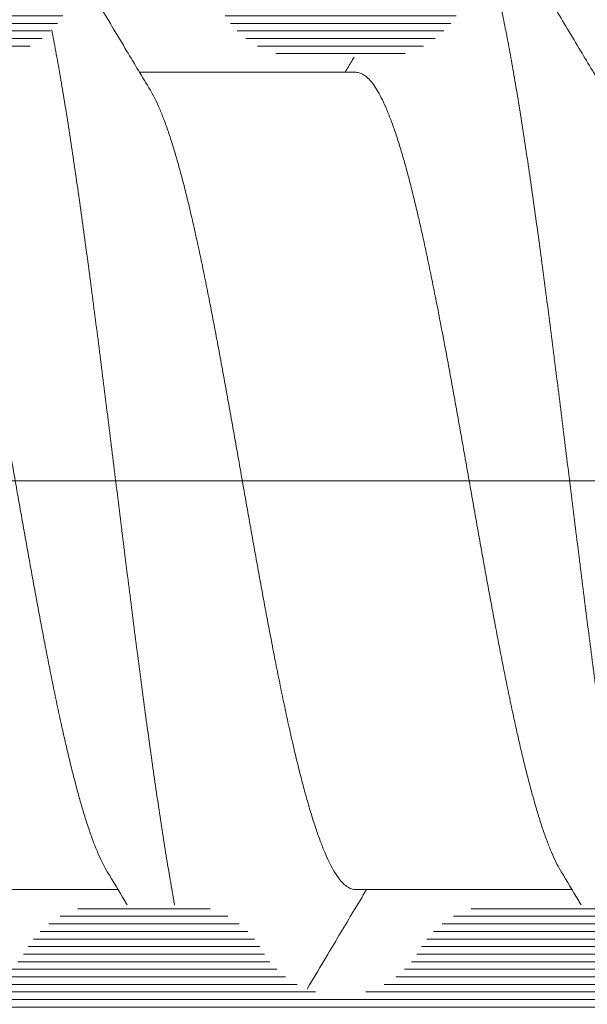
# Model space of a CAD drawing. Units: millimetres. Extents: x 11902 to 20444, y 36194 to 38142.
# Drawn here: x 12963 to 12965, y 36307 to 36311 of the extents above; entities that cross this region are included whole.
import ezdxf

# ---------------------------------------------------------------- set-up
doc = ezdxf.new("R2010")
doc.units = ezdxf.units.MM
doc.linetypes.add('ACAD_ISO10W100', pattern=[18, 12, -3, 0, -3])
doc.layers.add('DIM', color=12, linetype='Continuous', lineweight=20)
doc.layers.add('Osevye', color=2, linetype='Continuous', lineweight=9)
doc.layers.add('Hatch profile', color=7, linetype='Continuous', lineweight=9, true_color=0xaaa9a9)
doc.styles.add('Arial', font='ARIALI.TTF')
doc.styles.add('SPDS', font='SPDS.shx')
doc.dimstyles.new('SPDS$0', dxfattribs={"dimscale": 100, "dimtxt": 2, "dimasz": 1, "dimexe": 1.5, "dimexo": 0.625, "dimgap": 0.4, "dimtad": 1, "dimdec": 4, "dimzin": 9, "dimtxsty": 'SPDS', "dimblk": 'OBLIQUE', "dimcen": 2.5, "dimdle": 1.5, "dimadec": 0, "dimazin": 0, "dimtfac": 1, "dimtdec": 0, "dimtix": 1, "dimtmove": 1, "dimatfit": 3, "dimfxl": 1, "dimtolj": 1, "dimtzin": 0, "dimarcsym": 0})
pattern_1 = [(360, (21038.24976179197, 28551.87041256563), (6.123031769111886e-18, 0.025), [])]

# ---------------------------------------------------------------- blocks, each defined once
blk = doc.blocks.new('_Oblique')
at = {"color": 0, "linetype": 'ByBlock', "lineweight": -2}
blk.add_line((-0.5, -0.5), (0.5, 0.5), dxfattribs=at)
blk = doc.blocks.new('*D1178')
at = {"layer": 'Defpoints', "color": 0, "ltscale": 0.2}
for p in [(12984.19446622107, 36316.58363581343), (12947.19446622121, 36226.58363725893), (12989.19446622109, 36226.58363725893)]:
    blk.add_point(p, dxfattribs=at)
at = {"layer": 'DIM', "color": 0, "lineweight": -2, "ltscale": 0.2}
for p, q in [((12989.19446622109, 36318.08363581343), (12989.19446622109, 36225.08363725893)), ((12984.81946622107, 36316.58363581343), (12990.69446622109, 36316.58363581343)), ((12947.81946622121, 36226.58363725893), (12990.69446622109, 36226.58363725893))]:
    blk.add_line(p, q, dxfattribs=at)
for p, rotation in [((12989.19446622109, 36316.58363581343), 90), ((12989.19446622109, 36226.58363725893), 270)]:
    blk.add_blockref('_Oblique', p, dxfattribs=dict(at, rotation=rotation))
at = {"layer": 'DIM', "color": 0, "ltscale": 0.2, "insert": (12987.77332024564, 36271.58363653618), "char_height": 2, "attachment_point": 5, "rotation": 90, "style": 'Arial'}
blk.add_mtext('\\A1;90', dxfattribs=at)

msp = doc.modelspace()

# ---------------------------------------------------------------- hatches: boundary and pattern name
at = {"layer": 'Hatch profile'}
h = msp.add_hatch(dxfattribs=at)
h.set_pattern_fill('LINE', color=256, scale=0.2, angle=-1.272221872585407e-14, style=0)
h.set_pattern_definition(pattern_1)
edge = h.paths.add_edge_path(flags=16)
edge.add_arc((12947.19446622121, 36283.58363725893), 3.65, 136.8787678399271, 219.4140983561519)
edge.add_arc((12944.76084751648, 36281.58363725893), 0.5, 219.4140983561422, 270)
edge.add_line((12944.76084751648, 36281.08363725893), (12945.54446622121, 36281.08363725893))
edge.add_arc((12945.54446622121, 36281.58363725893), 0.5, 270, 360)
edge.add_line((12946.04446622121, 36281.58363725893), (12946.04446622121, 36282.20613952753))
edge.add_arc((12945.74446622121, 36282.20613952753), 0.3, 359.9999999999783, 403.5311521673773)
edge.add_arc((12947.19446622121, 36283.58363725893), 1.7, 203.6269265586848, 223.5311521673702, ccw=False)
edge.add_arc((12945.3621172582, 36282.78207797991), 0.3, 23.6269265586719, 75.85643697003145)
edge.add_arc((12945.50872866985, 36283.36388988592), 0.3, 187.4270152716082, 255.8564369700525, ccw=False)
edge.add_arc((12947.19446622121, 36283.58363725893), 2, 172.572984728344, 187.4270152716429, ccw=False)
edge.add_arc((12945.50872866985, 36283.80338463193), 0.3, 104.1435630299462, 172.5729847283474, ccw=False)
edge.add_arc((12945.3621172582, 36284.38519653794), 0.3, 284.1435630299488, 336.3730734413386)
edge.add_arc((12947.19446622121, 36283.58363725893), 1.7, 113.62692655868489, 156.3730734413328, ccw=False)
edge.add_arc((12946.39290694219, 36285.41598622193), 0.3, 293.6269265586756, 345.8564369700314)
edge.add_arc((12946.97471884821, 36285.26937481028), 0.3, 97.4270152716519, 165.8564369700525, ccw=False)
edge.add_arc((12947.19446622121, 36283.58363725893), 2, 82.57298472835049, 97.42701527165627, ccw=False)
edge.add_arc((12947.41421359421, 36285.26937481028), 0.3, 14.143563029968618, 82.57298472834799, ccw=False)
edge.add_arc((12947.99602550022, 36285.41598622193), 0.3, 194.1435630299475, 246.3730734413024)
edge.add_arc((12947.19446622121, 36283.58363725893), 1.7, 23.62692655867278, 66.37307344132762, ccw=False)
edge.add_arc((12949.02681518422, 36284.38519653794), 0.3, 203.6269265586812, 255.8564369700314)
edge.add_arc((12948.88020377257, 36283.80338463193), 0.3, 7.4270152716297275, 75.85643697005253, ccw=False)
edge.add_arc((12947.19446622121, 36283.58363725893), 2, -7.427015271645985, 7.4270152716529765, ccw=False)
edge.add_arc((12948.88020377257, 36283.36388988592), 0.3, 284.14356302996856, 352.57298472837033, ccw=False)
edge.add_arc((12949.02681518422, 36282.78207797991), 0.3, 104.1435630299475, 156.3730734413386)
edge.add_arc((12947.19446622121, 36283.58363725893), 1.7, 316.4688478326203, 336.37307344130403, ccw=False)
edge.add_arc((12948.64446622121, 36282.20613952753), 0.3, 136.4688478326148, 179.9999999999783)
edge.add_line((12948.3444662212, 36282.20613952753), (12948.3444662212, 36281.58363725893))
edge.add_arc((12948.8444662212, 36281.58363725893), 0.5, 180, 270)
edge.add_line((12948.8444662212, 36281.08363725893), (12949.62808492594, 36281.08363725893))
edge.add_arc((12949.62808492594, 36281.58363725893), 0.5, 270, 320.5859016439311)
edge.add_arc((12947.19446622121, 36283.58363725893), 3.65, 320.5859016439239, 403.121232160054)
edge.add_arc((12950.07760686987, 36286.28363725892), 0.3, 90, 223.1212321600517, ccw=False)
edge.add_line((12950.07760686987, 36286.58363725893), (12969.91194301707, 36286.58363725893))
edge.add_arc((12969.91194301707, 36286.28363725892), 0.3, -5.884558848180802, 90.00000000002171, ccw=False)
edge.add_arc((12822.19446622117, 36301.50851982183), 148.8, 331.97813390032735, 354.1154411518302, ccw=False)
edge.add_arc((12947.19446622117, 36234.98363725893), 7.2, 302.2236304816961, 331.97813389854895, ccw=False)
edge.add_arc((12950.87372028017, 36229.14642134983), 0.3, 158.663042181771, 302.2236304817042, ccw=False)
edge.add_arc((12947.19446622117, 36230.58363725893), 3.65, 338.663042181771, 399.4140983569557)
edge.add_arc((12949.62808492587, 36232.58363725893), 0.5, 39.41409835999219, 90)
edge.add_line((12949.62808492587, 36233.08363725893), (12948.84446622118, 36233.08363725893))
edge.add_arc((12948.84446622118, 36232.58363725893), 0.5, 90, 179.9999999999935)
edge.add_line((12948.34446622118, 36232.58363725893), (12948.34446622118, 36231.96113499032))
edge.add_arc((12948.64446622117, 36231.96113499032), 0.3, 179.9999999999783, 223.5311521673774)
edge.add_arc((12947.19446622117, 36230.58363725893), 1.7, 23.626926558369178, 43.53115216737967, ccw=False)
edge.add_arc((12949.02681518417, 36231.38519653793), 0.3, 203.6269265587091, 255.8564369615899)
edge.add_arc((12948.88020377247, 36230.80338463192), 0.3, 7.427015271059986, 75.85643696842118, ccw=False)
edge.add_arc((12947.19446622117, 36230.58363725893), 2, -7.427015271760979, 7.427015271697826, ccw=False)
edge.add_arc((12948.88020377247, 36230.36388988593), 0.3, 284.14356304002416, 352.572984728508, ccw=False)
edge.add_arc((12949.02681518417, 36229.78207797992), 0.3, 104.1435630299621, 156.3730734403422)
edge.add_arc((12947.19446622117, 36230.58363725893), 1.7, 293.6269265583709, 336.3730734417983, ccw=False)
edge.add_arc((12947.99602550017, 36228.75128829593), 0.3, 113.6269265586992, 165.8564369617005)
edge.add_arc((12947.41421359417, 36228.89789970763), 0.3, 277.42701527108295, 345.8564369683001, ccw=False)
edge.add_arc((12947.19446622117, 36230.58363725893), 2, 262.5729847281766, 277.4270152717015, ccw=False)
edge.add_arc((12946.97471884818, 36228.89789970763), 0.3, 194.1435630401004, 262.5729847281041, ccw=False)
edge.add_arc((12946.39290694218, 36228.75128829593), 0.3, 14.14356302989889, 66.37307344260307)
edge.add_arc((12947.19446622117, 36230.58363725893), 1.7, 203.6269265583709, 246.3730734413993, ccw=False)
edge.add_arc((12945.36211725817, 36229.78207797992), 0.3, 23.62692655869915, 75.85643697421797)
edge.add_arc((12945.50872866977, 36230.36388988593), 0.3, 187.4270152735459, 255.85643697432369, ccw=False)
edge.add_arc((12947.19446622117, 36230.58363725893), 2, 172.5729847284868, 187.4270152716986, ccw=False)
edge.add_arc((12945.50872866977, 36230.80338463192), 0.3, 104.14356302148221, 172.5729847277012, ccw=False)
edge.add_arc((12945.36211725817, 36231.38519653793), 0.3, 284.1435630299787, 336.3730734454371)
edge.add_arc((12947.19446622117, 36230.58363725893), 1.7, 136.4688478326258, 156.3730734408992, ccw=False)
edge.add_arc((12945.74446622117, 36231.96113499032), 0.3, 316.4688478326377, 360)
edge.add_line((12946.04446622117, 36231.96113499032), (12946.04446622117, 36232.58363725893))
edge.add_arc((12945.54446622117, 36232.58363725893), 0.5, 0, 90)
edge.add_line((12945.54446622117, 36233.08363725893), (12944.76084751637, 36233.08363725893))
edge.add_arc((12944.76084751637, 36232.58363725893), 0.5, 90, 140.585901638243)
edge.add_arc((12947.19446622117, 36230.58363725893), 3.65, 140.5859016437996, 201.336957818229)
edge.add_arc((12943.51521216217, 36229.14642134983), 0.3, -122.22363048170422, 21.336957818228996, ccw=False)
edge.add_arc((12947.19446622117, 36234.98363725893), 7.2, 208.0218661016971, 237.7763695183039, ccw=False)
edge.add_arc((13072.19446622117, 36301.50851982183), 148.8, 185.8845588481691, 208.0218660996846, ccw=False)
edge.add_arc((12924.47698942527, 36286.28363725893), 0.3, 90, 185.8845588481593, ccw=False)
edge.add_line((12924.47698942527, 36286.58363725893), (12944.31132557255, 36286.58363725893))
edge.add_arc((12944.31132557255, 36286.28363725893), 0.3, -43.12123216008291, 90, ccw=False)
edge = h.paths.add_edge_path()
edge.add_line((12924.56804267269, 36312.40674666212), (12922.76804267269, 36316.40674666212))
edge.add_arc((12922.49446622121, 36316.28363725892), 0.3, 24.22774532349771, 180)
edge.add_line((12922.19446622121, 36316.28363725892), (12922.19446622117, 36301.50851982183))
edge.add_arc((13072.19446622117, 36301.50851982183), 150, 180, 208.0218660997007)
edge.add_arc((12947.19446622117, 36234.98363725893), 8.4, 208.0218661016975, 331.9781338988027)
edge.add_arc((12822.19446622117, 36301.50851982183), 150, 331.9781339003273, 359.9999999999999)
edge.add_line((12972.19446622117, 36301.50851982182), (12972.19446622121, 36316.28363725892))
edge.add_arc((12971.89446622121, 36316.28363725892), 0.3, 359.9999999999349, 515.7722546820444)
edge.add_line((12971.62088976965, 36316.40674666212), (12969.82088976965, 36312.40674666212))
edge.add_arc((12970.0944662212, 36312.28363725892), 0.2999999999999935, 155.7722546820443, 240.0000000000043)
edge.add_line((12969.94446622121, 36312.02382963779), (12970.74586868471, 36311.55766912316))
edge.add_arc((12970.49446622121, 36311.12546916788), 0.5, -1.3017142919125035e-11, 59.814253366819514, ccw=False)
edge.add_line((12970.99446622121, 36311.12546916788), (12970.99446622121, 36306.38363725893))
edge.add_arc((12970.69446622121, 36306.38363725893), 0.3, 270, 359.99999999997834, ccw=False)
edge.add_line((12970.69446622121, 36306.08363725893), (12968.49446622121, 36306.08363725893))
edge.add_arc((12968.49446622121, 36305.78363725892), 0.3, 90, 180)
edge.add_line((12968.19446622121, 36305.78363725892), (12968.19446622121, 36302.38363725893))
edge.add_arc((12968.49446622121, 36302.38363725893), 0.3, 180, 270)
edge.add_line((12968.49446622121, 36302.08363725893), (12968.69446622121, 36302.08363725893))
edge.add_arc((12968.69446622121, 36302.38363725893), 0.3, 270, 360)
edge.add_line((12968.99446622121, 36302.38363725893), (12968.99446622121, 36304.58363725893))
edge.add_arc((12969.29446622121, 36304.58363725893), 0.3, 90, 180, ccw=False)
edge.add_line((12969.29446622121, 36304.88363725893), (12970.69446622121, 36304.88363725893))
edge.add_arc((12970.69446622121, 36304.58363725893), 0.3, 0, 90, ccw=False)
edge.add_line((12970.99446622121, 36304.58363725893), (12970.99446622121, 36301.50851982183))
edge.add_arc((12822.19446622117, 36301.50851982183), 148.8, -5.186806160573326, 0, ccw=False)
edge.add_arc((12970.08639476419, 36288.08363725893), 0.3, 270, 354.8131938394155, ccw=False)
edge.add_line((12970.08639476419, 36287.78363725892), (12924.30253767816, 36287.78363725892))
edge.add_arc((12924.30253767816, 36288.08363725893), 0.3, 185.1868061605737, 270, ccw=False)
edge.add_arc((13072.19446622117, 36301.50851982183), 148.8, 180, 185.1868061605734, ccw=False)
edge.add_line((12923.39446622117, 36301.50851982183), (12923.39446622121, 36304.58363725893))
edge.add_arc((12923.69446622121, 36304.58363725893), 0.3000000000000001, 90, 180, ccw=False)
edge.add_line((12923.69446622121, 36304.88363725893), (12925.09446622121, 36304.88363725893))
edge.add_arc((12925.09446622121, 36304.58363725893), 0.3000000000000001, 0, 90, ccw=False)
edge.add_line((12925.39446622121, 36304.58363725893), (12925.39446622121, 36302.38363725893))
edge.add_arc((12925.69446622121, 36302.38363725893), 0.3, 179.9999999999783, 270)
edge.add_line((12925.69446622121, 36302.08363725893), (12925.89446622121, 36302.08363725893))
edge.add_arc((12925.89446622121, 36302.38363725893), 0.3000000000000001, 270, 360)
edge.add_line((12926.19446622121, 36302.38363725893), (12926.19446622121, 36305.78363725892))
edge.add_arc((12925.89446622121, 36305.78363725892), 0.3000000000000001, 0, 90)
edge.add_line((12925.89446622121, 36306.08363725893), (12923.69446622121, 36306.08363725893))
edge.add_arc((12923.69446622121, 36306.38363725893), 0.3000000000000001, 180.0000000000217, 270, ccw=False)
edge.add_line((12923.39446622121, 36306.38363725893), (12923.39446622121, 36311.12546916788))
edge.add_arc((12923.89446622121, 36311.12546916788), 0.5, 120.18574663318051, 180.000000000013, ccw=False)
edge.add_line((12923.64306375771, 36311.55766912316), (12924.44446622121, 36312.02382963779))
edge.add_arc((12924.29446622121, 36312.28363725892), 0.2999999999999935, 299.9999999999957, 384.2277453234976)
h = msp.add_hatch(dxfattribs=at)
h.set_pattern_fill('LINE', color=256, scale=0.2, angle=-1.272221872585407e-14, style=0)
h.set_pattern_definition(pattern_1)
edge = h.paths.add_edge_path()
edge.add_arc((12927.09446622121, 36315.68363725893), 0.3000000000000002, 270, 360)
edge.add_line((12927.39446622121, 36315.68363725893), (12927.39446622121, 36315.85937319021))
edge.add_arc((12927.09446622121, 36315.85937319021), 0.3000000000000002, 0, 44.99999999993858)
edge.add_line((12927.30659825557, 36316.07150522457), (12926.88233418686, 36316.49576929328))
edge.add_arc((12926.6702021525, 36316.28363725893), 0.3000000000000002, 44.99999999969294, 90)
edge.add_line((12926.6702021525, 36316.58363725893), (12923.49446622121, 36316.58363725893))
edge.add_arc((12923.49446622121, 36316.28363725892), 0.2999999999999546, 90, 199.2900633732656)
edge.add_line((12923.21130874397, 36316.18453204673), (12924.37858341333, 36312.93660107591))
edge.add_line((12924.37858341333, 36312.93660107591), (12924.57678726727, 36312.3851006856))
edge.add_arc((12924.29446622121, 36312.28363725892), 0.3000000000000278, -59.99999999923682, 19.767941658190807, ccw=False)
edge.add_line((12924.44446622121, 36312.02382963779), (12924.04446622121, 36311.79288953012))
edge.add_arc((12924.19446622121, 36311.53308190898), 0.2999999999999915, 120.0000000002626, 224.9999999999386)
edge.add_line((12923.98233418685, 36311.32094987463), (12924.43177883691, 36310.87150522457))
edge.add_arc((12924.64391087126, 36311.08363725893), 0.3000000000001419, 225.0000000001228, 270.0000000000869)
edge.add_line((12924.64391087126, 36310.78363725893), (12924.79446622121, 36310.78363725893))
edge.add_arc((12924.79446622121, 36310.48363725893), 0.2999999999998745, 30.000000000122327, 90.00000000004343, ccw=False)
edge.add_arc((12925.31408146348, 36310.78363725893), 0.3000000000000798, 209.9999999997563, 270)
edge.add_line((12925.31408146348, 36310.48363725893), (12925.57485097894, 36310.48363725893))
edge.add_arc((12925.57485097894, 36310.78363725893), 0.2999999999998745, 269.9999999999566, 329.9999999998777)
edge.add_arc((12926.09446622121, 36310.48363725893), 0.3000000000000178, 29.999999999928377, 150.0000000002437, ccw=False)
edge.add_arc((12926.61408146348, 36310.78363725893), 0.3000000000001457, 209.9999999999501, 270.0000000000869)
edge.add_line((12926.61408146348, 36310.48363725893), (12926.87485097893, 36310.48363725893))
edge.add_arc((12926.87485097893, 36310.78363725893), 0.2999999999998851, 270, 330.0000000000499)
edge.add_arc((12927.39446622121, 36310.48363725893), 0.3000000000001708, 29.999999999928377, 150.0000000000933, ccw=False)
edge.add_arc((12927.91408146348, 36310.78363725893), 0.3000000000004095, 210.0000000000572, 270.0000000001303)
edge.add_line((12927.91408146348, 36310.48363725893), (12928.17485097894, 36310.48363725893))
edge.add_arc((12928.17485097894, 36310.78363725893), 0.2999999999998851, 269.9999999999566, 330.0000000000499)
edge.add_arc((12928.69446622121, 36310.48363725893), 0.3000000000003057, 30.000000000057128, 150.0000000000933, ccw=False)
edge.add_arc((12929.21408146348, 36310.78363725893), 0.300000000000092, 209.999999999778, 270)
edge.add_line((12929.21408146348, 36310.48363725893), (12929.47485097894, 36310.48363725893))
edge.add_arc((12929.47485097894, 36310.78363725893), 0.2999999999998654, 270, 330.0000000000499)
edge.add_arc((12929.99446622121, 36310.48363725893), 0.3000000000001814, 29.99999999990672, 150.0000000000933, ccw=False)
edge.add_arc((12930.51408146348, 36310.78363725893), 0.3000000000002283, 209.9999999999501, 270.0000000000869)
edge.add_line((12930.51408146349, 36310.48363725893), (12930.77485097894, 36310.48363725893))
edge.add_arc((12930.77485097894, 36310.78363725893), 0.2999999999998851, 269.9999999999566, 330.0000000000499)
edge.add_arc((12931.29446622121, 36310.48363725893), 0.3000000000003057, 29.99999999990672, 150.0000000000933, ccw=False)
edge.add_arc((12931.81408146348, 36310.78363725893), 0.3000000000004095, 210.0000000000572, 270.0000000001303)
edge.add_line((12931.81408146348, 36310.48363725893), (12932.07485097894, 36310.48363725893))
edge.add_arc((12932.07485097894, 36310.78363725893), 0.2999999999998654, 269.9999999999566, 330.0000000000499)
edge.add_arc((12932.59446622121, 36310.48363725893), 0.3000000000002024, 29.999999999928377, 150.0000000000716, ccw=False)
edge.add_arc((12933.11408146348, 36310.78363725893), 0.3000000000002678, 210.0000000000572, 270.0000000000434)
edge.add_line((12933.11408146348, 36310.48363725893), (12933.18921033288, 36310.48363725893))
edge.add_arc((12933.18921033288, 36310.18363725892), 0.2999999999999075, 60.00000000004991, 90, ccw=False)
edge.add_line((12933.33921033289, 36310.44344488006), (12934.94446622121, 36309.51664996082))
edge.add_arc((12934.69446622121, 36309.08363725893), 0.4999999999999498, -59.99999999998971, 59.99999999998971, ccw=False)
edge.add_line((12934.94446622121, 36308.65062455703), (12933.33921033289, 36307.72382963779))
edge.add_arc((12933.18921033288, 36307.98363725893), 0.3000000000001375, 270, 300.0000000001498, ccw=False)
edge.add_line((12933.18921033288, 36307.68363725892), (12932.46408146348, 36307.68363725892))
edge.add_arc((12932.46408146348, 36307.38363725893), 0.3000000000000836, 89.99999999995656, 150.0000000000716)
edge.add_arc((12931.94446622121, 36307.68363725892), 0.3000000000001456, 209.9999999999067, 329.99999999992116, ccw=False)
edge.add_arc((12931.42485097894, 36307.38363725893), 0.300000000000283, 30.00000000010057, 90.00000000008686)
edge.add_line((12931.42485097894, 36307.68363725892), (12931.16408146348, 36307.68363725892))
edge.add_arc((12931.16408146348, 36307.38363725893), 0.3000000000000973, 90, 150.0000000000716)
edge.add_arc((12930.64446622121, 36307.68363725892), 0.300000000000258, 209.9999999999067, 329.99999999992116, ccw=False)
edge.add_arc((12930.12485097894, 36307.38363725893), 0.3000000000001269, 30.00000000010057, 90.00000000004343)
edge.add_line((12930.12485097894, 36307.68363725892), (12929.86408146348, 36307.68363725892))
edge.add_arc((12929.86408146348, 36307.38363725893), 0.3000000000000836, 90, 150.0000000000716)
edge.add_arc((12929.34446622121, 36307.68363725892), 0.3000000000001456, 209.9999999999067, 329.9999999999428, ccw=False)
edge.add_arc((12928.82485097894, 36307.38363725893), 0.300000000000283, 30.00000000012228, 90.00000000008686)
edge.add_line((12928.82485097894, 36307.68363725892), (12928.56408146348, 36307.68363725892))
edge.add_arc((12928.56408146348, 36307.38363725893), 0.3000000000000837, 89.99999999986973, 150.0000000000716)
edge.add_arc((12928.04446622121, 36307.68363725892), 0.3000000000001456, 209.9999999999067, 329.99999999992116, ccw=False)
edge.add_arc((12927.52485097894, 36307.38363725893), 0.3000000000004475, 30.000000000251, 90.00000000013027)
edge.add_line((12927.52485097894, 36307.68363725892), (12927.26408146349, 36307.68363725892))
edge.add_arc((12927.26408146349, 36307.38363725893), 0.2999999999999474, 90, 150.0000000000716)
edge.add_arc((12926.74446622121, 36307.68363725892), 0.300000000000304, 209.999999999885, 329.99999999992116, ccw=False)
edge.add_arc((12926.22485097894, 36307.38363725893), 0.3000000000004475, 30.000000000251, 90.00000000013027)
edge.add_line((12926.22485097894, 36307.68363725892), (12926.01873028992, 36307.68363725892))
edge.add_arc((12926.01873028992, 36307.38363725893), 0.2999999999999933, 90, 135.0000000000307)
edge.add_line((12925.80659825556, 36307.59576929329), (12925.48233418685, 36307.27150522457))
edge.add_arc((12925.69446622121, 36307.05937319021), 0.2999999999999546, 134.9999999999079, 180)
edge.add_line((12925.39446622121, 36307.05937319021), (12925.39446622121, 36306.58363725893))
edge.add_arc((12925.69446622121, 36306.58363725893), 0.3000000000001819, 180, 270.0000000000434)
edge.add_line((12925.69446622121, 36306.28363725893), (12926.6702021525, 36306.28363725893))
edge.add_arc((12926.6702021525, 36305.98363725893), 0.300000000000048, 45, 90, ccw=False)
edge.add_line((12926.88233418685, 36306.19576929328), (12927.10659825556, 36305.97150522457))
edge.add_arc((12927.31873028992, 36306.18363725892), 0.2999999999999932, 224.9999999999693, 270)
edge.add_line((12927.31873028992, 36305.88363725893), (12932.41215767483, 36305.88363725893))
edge.add_arc((12932.41215767483, 36310.88363725893), 4.99999999999995, 270, 300.0000000000119)
edge.add_line((12934.91215767483, 36306.55351024), (12935.84446622121, 36307.09177883022))
edge.add_arc((12934.69446622121, 36309.08363725893), 2.3, 300.000000000001, 406.9509201997989)
edge.add_arc((12936.46929015614, 36310.98363725893), 0.3, 135.0000000000307, 226.9509201998815, ccw=False)
edge.add_line((12936.25715812178, 36311.19576929328), (12936.90659825557, 36311.84520942707))
edge.add_arc((12936.69446622121, 36312.05734146143), 0.3, 315.0000000000307, 360)
edge.add_line((12936.99446622121, 36312.05734146143), (12936.99446622121, 36313.28363725893))
edge.add_arc((12937.49446622121, 36313.28363725893), 0.5000000000000002, 90, 180.0000000001043, ccw=False)
edge.add_line((12937.49446622121, 36313.78363725893), (12941.64593808379, 36313.78363725893))
edge.add_arc((12941.64593808379, 36314.08363725893), 0.3000000000000002, 270.0000000003474, 314.9999999998158)
edge.add_line((12941.85807011815, 36313.87150522457), (12941.98233418686, 36313.99576929328))
edge.add_arc((12942.19446622122, 36313.78363725893), 0.3000000000000002, 44.99999999972363, 135.0000000001535, ccw=False)
edge.add_line((12942.40659825557, 36313.99576929328), (12942.53086232428, 36313.87150522457))
edge.add_arc((12942.74299435864, 36314.08363725893), 0.3000000000000002, 225.0000000000921, 270)
edge.add_line((12942.74299435864, 36313.78363725893), (12946.64593808379, 36313.78363725893))
edge.add_arc((12946.64593808379, 36314.08363725893), 0.3000000000000002, 270.0000000003474, 315.0000000000614)
edge.add_line((12946.85807011814, 36313.87150522458), (12946.98233418685, 36313.99576929328))
edge.add_arc((12947.19446622121, 36313.78363725893), 0.3000000000000002, 44.99999999944731, 135.0000000001535, ccw=False)
edge.add_line((12947.40659825557, 36313.99576929328), (12947.53086232428, 36313.87150522457))
edge.add_arc((12947.74299435864, 36314.08363725893), 0.3000000000000002, 225.0000000000921, 270)
edge.add_line((12947.74299435864, 36313.78363725893), (12951.64593808379, 36313.78363725893))
edge.add_arc((12951.64593808379, 36314.08363725893), 0.3000000000000002, 270.0000000003474, 315.0000000000614)
edge.add_line((12951.85807011814, 36313.87150522458), (12951.98233418685, 36313.99576929328))
edge.add_arc((12952.19446622121, 36313.78363725893), 0.3000000000000002, 45.0000000004606, 135.0000000001535, ccw=False)
edge.add_line((12952.40659825557, 36313.99576929329), (12952.53086232428, 36313.87150522457))
edge.add_arc((12952.74299435863, 36314.08363725893), 0.3000000000000002, 225.0000000003992, 269.9999999996526)
edge.add_line((12952.74299435863, 36313.78363725893), (12956.89446622121, 36313.78363725893))
edge.add_arc((12956.89446622121, 36313.28363725893), 0.5000000000000002, -1.0430767360958271e-10, 90, ccw=False)
edge.add_line((12957.39446622121, 36313.28363725893), (12957.39446622121, 36312.05734146143))
edge.add_arc((12957.69446622121, 36312.05734146143), 0.3, 180, 224.9999999999693)
edge.add_line((12957.48233418686, 36311.84520942707), (12958.13177432064, 36311.19576929328))
edge.add_arc((12957.91964228629, 36310.98363725893), 0.3, -46.950920199849804, 44.99999999996919, ccw=False)
edge.add_arc((12959.69446622121, 36309.08363725893), 2.3, 133.0490798001928, 239.9999999999941)
edge.add_line((12958.54446622122, 36307.09177883022), (12959.47677476759, 36306.55351024))
edge.add_arc((12961.97677476759, 36310.88363725893), 4.99999999999995, 240.0000000000024, 270)
edge.add_line((12961.97677476759, 36305.88363725893), (12967.0702021525, 36305.88363725893))
edge.add_arc((12967.0702021525, 36306.18363725892), 0.2999999999999932, 270, 315.0000000000614)
edge.add_line((12967.28233418686, 36305.97150522457), (12967.50659825557, 36306.19576929328))
edge.add_arc((12967.71873028992, 36305.98363725893), 0.300000000000048, 90, 135, ccw=False)
edge.add_line((12967.71873028992, 36306.28363725893), (12968.69446622121, 36306.28363725893))
edge.add_arc((12968.69446622121, 36306.58363725893), 0.3000000000001819, 269.9999999999566, 360)
edge.add_line((12968.99446622121, 36306.58363725893), (12968.99446622121, 36307.05937319021))
edge.add_arc((12968.69446622121, 36307.05937319021), 0.2999999999999546, 0, 44.99999999996929)
edge.add_line((12968.90659825557, 36307.27150522457), (12968.58233418686, 36307.59576929329))
edge.add_arc((12968.3702021525, 36307.38363725893), 0.2999999999999933, 45.00000000009211, 89.99999999995656)
edge.add_line((12968.3702021525, 36307.68363725892), (12968.16408146349, 36307.68363725892))
edge.add_arc((12968.16408146348, 36307.38363725893), 0.3000000000004475, 89.99999999986973, 149.999999999749)
edge.add_arc((12967.64446622121, 36307.68363725892), 0.300000000000304, 210.0000000000572, 330.000000000115, ccw=False)
edge.add_arc((12967.12485097894, 36307.38363725893), 0.2999999999999474, 29.99999999995014, 90)
edge.add_line((12967.12485097894, 36307.68363725892), (12966.86408146348, 36307.68363725892))
edge.add_arc((12966.86408146348, 36307.38363725893), 0.3000000000004475, 89.99999999986973, 149.999999999749)
edge.add_arc((12966.34446622121, 36307.68363725892), 0.3000000000001456, 209.9999999999067, 330.0000000000933, ccw=False)
edge.add_arc((12965.82485097894, 36307.38363725893), 0.3000000000000837, 30.00000000010057, 90.00000000013027)
edge.add_line((12965.82485097894, 36307.68363725892), (12965.56408146348, 36307.68363725892))
edge.add_arc((12965.56408146348, 36307.38363725893), 0.300000000000283, 89.99999999991316, 149.9999999998994)
edge.add_arc((12965.04446622122, 36307.68363725892), 0.3000000000001456, 209.9999999999067, 330.00000000007157, ccw=False)
edge.add_arc((12964.52485097894, 36307.38363725893), 0.3000000000000836, 30.00000000010057, 90.00000000008686)
edge.add_line((12964.52485097894, 36307.68363725892), (12964.26408146349, 36307.68363725892))
edge.add_arc((12964.26408146349, 36307.38363725893), 0.3000000000001269, 89.99999999995656, 149.9999999998994)
edge.add_arc((12963.74446622121, 36307.68363725892), 0.300000000000258, 210.0000000000788, 330.0000000000933, ccw=False)
edge.add_arc((12963.22485097894, 36307.38363725893), 0.3000000000000973, 29.99999999992842, 90)
edge.add_line((12963.22485097894, 36307.68363725892), (12962.96408146348, 36307.68363725892))
edge.add_arc((12962.96408146348, 36307.38363725893), 0.300000000000283, 89.99999999995656, 149.9999999998994)
edge.add_arc((12962.44446622121, 36307.68363725892), 0.3000000000001456, 209.9999999999067, 330.0000000000933, ccw=False)
edge.add_arc((12961.92485097894, 36307.38363725893), 0.3000000000000836, 30.00000000010057, 90.00000000004343)
edge.add_line((12961.92485097894, 36307.68363725892), (12961.19972210954, 36307.68363725892))
edge.add_arc((12961.19972210954, 36307.98363725893), 0.3000000000001375, 239.99999999993702, 270, ccw=False)
edge.add_line((12961.04972210954, 36307.72382963779), (12959.44446622121, 36308.65062455703))
edge.add_arc((12959.69446622121, 36309.08363725893), 0.4999999999999498, 119.9999999999878, 240.0000000000122, ccw=False)
edge.add_line((12959.44446622121, 36309.51664996082), (12961.04972210953, 36310.44344488006))
edge.add_arc((12961.19972210954, 36310.18363725892), 0.2999999999999075, 90, 119.9999999999009, ccw=False)
edge.add_line((12961.19972210954, 36310.48363725893), (12961.27485097894, 36310.48363725893))
edge.add_arc((12961.27485097894, 36310.78363725893), 0.3000000000002678, 269.9999999999132, 329.9999999999212)
edge.add_arc((12961.79446622122, 36310.48363725893), 0.3000000000002024, 29.99999999990672, 150.0000000000716, ccw=False)
edge.add_arc((12962.31408146348, 36310.78363725893), 0.2999999999998654, 209.9999999999501, 270.0000000000434)
edge.add_line((12962.31408146348, 36310.48363725893), (12962.57485097894, 36310.48363725893))
edge.add_arc((12962.57485097894, 36310.78363725893), 0.3000000000004095, 269.9999999998697, 329.9999999999212)
edge.add_arc((12963.09446622121, 36310.48363725893), 0.3000000000003057, 29.99999999990672, 150.0000000000933, ccw=False)
edge.add_arc((12963.61408146348, 36310.78363725893), 0.2999999999998851, 209.9999999999284, 270.0000000000434)
edge.add_line((12963.61408146348, 36310.48363725893), (12963.87485097894, 36310.48363725893))
edge.add_arc((12963.87485097894, 36310.78363725893), 0.3000000000002283, 269.9999999999132, 329.9999999999212)
edge.add_arc((12964.39446622121, 36310.48363725893), 0.3000000000001814, 29.99999999990672, 150.000000000222, ccw=False)
edge.add_arc((12964.91408146348, 36310.78363725893), 0.2999999999998654, 209.9999999999718, 270.0000000000434)
edge.add_line((12964.91408146348, 36310.48363725893), (12965.17485097894, 36310.48363725893))
edge.add_arc((12965.17485097894, 36310.78363725893), 0.300000000000092, 270, 330.0000000000716)
edge.add_arc((12965.69446622121, 36310.48363725893), 0.3000000000003057, 30.000000000057128, 150.0000000000933, ccw=False)
edge.add_arc((12966.21408146348, 36310.78363725893), 0.2999999999998851, 209.999999999778, 270)
edge.add_line((12966.21408146348, 36310.48363725893), (12966.47485097894, 36310.48363725893))
edge.add_arc((12966.47485097894, 36310.78363725893), 0.3000000000004095, 269.9999999998697, 329.9999999999429)
edge.add_arc((12966.99446622121, 36310.48363725893), 0.3000000000001708, 29.999999999928377, 150.0000000000716, ccw=False)
edge.add_arc((12967.51408146349, 36310.78363725893), 0.2999999999998851, 209.9999999999284, 270)
edge.add_line((12967.51408146349, 36310.48363725893), (12967.77485097894, 36310.48363725893))
edge.add_arc((12967.77485097894, 36310.78363725893), 0.3000000000001457, 269.9999999999132, 329.9999999999212)
edge.add_arc((12968.29446622122, 36310.48363725893), 0.3000000000000178, 29.999999999928377, 150.0000000002003, ccw=False)
edge.add_arc((12968.81408146348, 36310.78363725893), 0.2999999999998745, 209.9999999999501, 270.0000000000434)
edge.add_line((12968.81408146348, 36310.48363725893), (12969.07485097894, 36310.48363725893))
edge.add_arc((12969.07485097894, 36310.78363725893), 0.3000000000000798, 270, 330.0000000000716)
edge.add_arc((12969.59446622121, 36310.48363725893), 0.2999999999998745, 89.99999999995657, 150.0000000000499, ccw=False)
edge.add_line((12969.59446622121, 36310.78363725893), (12969.74502157116, 36310.78363725893))
edge.add_arc((12969.74502157116, 36311.08363725893), 0.3000000000001419, 269.9999999999566, 314.9999999998772)
edge.add_line((12969.95715360551, 36310.87150522457), (12970.40659825557, 36311.32094987463))
edge.add_arc((12970.19446622121, 36311.53308190898), 0.2999999999999915, 314.9999999999079, 419.9999999997374)
edge.add_line((12970.34446622121, 36311.79288953012), (12969.94446622121, 36312.02382963779))
edge.add_arc((12970.09446622121, 36312.28363725892), 0.3000000000000278, 160.2320583416458, 239.99999999923682, ccw=False)
edge.add_line((12969.81214517516, 36312.3851006856), (12970.0103490291, 36312.93660107591))
edge.add_line((12970.0103490291, 36312.93660107591), (12971.17762369845, 36316.18453204673))
edge.add_arc((12970.89446622121, 36316.28363725892), 0.2999999999999546, 340.7099366267344, 450)
edge.add_line((12970.89446622121, 36316.58363725893), (12967.71873028992, 36316.58363725893))
edge.add_arc((12967.71873028992, 36316.28363725893), 0.3000000000000002, 90, 135.0000000002764)
edge.add_line((12967.50659825557, 36316.49576929328), (12967.08233418685, 36316.07150522457))
edge.add_arc((12967.29446622121, 36315.85937319021), 0.3000000000000002, 135.0000000000307, 180)
edge.add_line((12966.99446622121, 36315.85937319021), (12966.99446622121, 36315.68363725893))
edge.add_arc((12967.29446622121, 36315.68363725893), 0.3000000000000002, 180, 270)
edge.add_line((12967.29446622121, 36315.38363725893), (12968.97551880351, 36315.38363725893))
edge.add_arc((12968.97551880351, 36315.08363725893), 0.3000000000000001, -19.767941647283408, 90, ccw=False)
edge.add_line((12969.25783984959, 36314.98217383231), (12968.46718133632, 36312.78217383231))
edge.add_arc((12968.18486029024, 36312.88363725893), 0.300000000000097, 270.0000000000434, 340.23205835292424, ccw=False)
edge.add_line((12968.18486029024, 36312.58363725893), (12959.69446622121, 36312.58363725893))
edge.add_arc((12959.69446622121, 36312.88363725893), 0.3000000000000001, 180, 270, ccw=False)
edge.add_line((12959.39446622121, 36312.88363725893), (12959.39446622121, 36315.08363725893))
edge.add_arc((12959.69446622121, 36315.08363725893), 0.3000000000000001, 90.0000000006948, 180.0000000003474, ccw=False)
edge.add_line((12959.69446622121, 36315.38363725893), (12960.69446622121, 36315.38363725893))
edge.add_arc((12960.69446622121, 36315.68363725893), 0.3000000000000002, 270, 360)
edge.add_line((12960.99446622121, 36315.68363725893), (12960.99446622121, 36315.85937319021))
edge.add_arc((12960.69446622121, 36315.85937319021), 0.3000000000000002, 0, 44.99999999972365)
edge.add_line((12960.90659825557, 36316.07150522457), (12960.48233418686, 36316.49576929328))
edge.add_arc((12960.2702021525, 36316.28363725893), 0.3000000000000002, 44.99999999972365, 90)
edge.add_line((12960.2702021525, 36316.58363725893), (12934.11873028992, 36316.58363725893))
edge.add_arc((12934.11873028992, 36316.28363725893), 0.3000000000000002, 90, 135.0000000002456)
edge.add_line((12933.90659825557, 36316.49576929328), (12933.48233418685, 36316.07150522457))
edge.add_arc((12933.69446622121, 36315.85937319021), 0.3000000000000002, 135.0000000003685, 180)
edge.add_line((12933.39446622121, 36315.85937319021), (12933.39446622121, 36315.68363725893))
edge.add_arc((12933.69446622121, 36315.68363725893), 0.3000000000000002, 180, 270)
edge.add_line((12933.69446622121, 36315.38363725893), (12934.69446622121, 36315.38363725893))
edge.add_arc((12934.69446622121, 36315.08363725893), 0.3000000000000001, -3.4731328923953697e-10, 89.9999999993052, ccw=False)
edge.add_line((12934.99446622121, 36315.08363725893), (12934.99446622121, 36312.88363725893))
edge.add_arc((12934.69446622121, 36312.88363725893), 0.3000000000000001, -90, 0, ccw=False)
edge.add_line((12934.69446622121, 36312.58363725893), (12926.20407215218, 36312.58363725893))
edge.add_arc((12926.20407215218, 36312.88363725893), 0.300000000000097, 199.7679416470904, 269.9999999999566, ccw=False)
edge.add_line((12925.9217511061, 36312.78217383231), (12925.13109259283, 36314.98217383231))
edge.add_arc((12925.41341363891, 36315.08363725893), 0.3000000000000001, 90, 199.7679416474467, ccw=False)
edge.add_line((12925.41341363891, 36315.38363725893), (12927.09446622121, 36315.38363725893))

# ---------------------------------------------------------------- linework, layer by layer
at = {"layer": 'DIM', "ltscale": 0.2}
for p, q in [((12963.08008953781, 36310.43363725892), (12963.79418854621, 36310.43363725892)), ((12962.29474389621, 36307.73363725893), (12963.00887521961, 36307.73363725893)), ((12963.79474389621, 36307.73363725893), (12964.50887521961, 36307.73363725893))]:
    msp.add_line(p, q, dxfattribs=at)
for points, knots in [([(12964.61570011821, 36310.37444533253), (12964.58947342334, 36310.41787951403), (12964.53455742085, 36310.50918776296), (12964.45321490842, 36310.64531663138), (12964.39810632331, 36310.73801457539), (12964.37155737704, 36310.78276128815)], [0, 0, 0, 0, 0.1522146800546087, 0.3196502401138756, 0.4757400291723682, 0.4757400291723682, 0.4757400291723682, 0.4757400291723682]), ([(12964.25193673403, 36310.74761707877), (12964.25296293961, 36310.74345608537), (12964.25870215735, 36310.71992382887), (12964.26895588533, 36310.6752829418), (12964.28234210358, 36310.6120027987), (12964.2957350436, 36310.54388306012), (12964.30913338674, 36310.47113841384), (12964.32253611091, 36310.39399858083), (12964.33594241628, 36310.31270745699), (12964.34935166818, 36310.22752225967), (12964.36276335655, 36310.13871266103), (12964.37617706581, 36310.04655989967), (12964.38959245305, 36309.95135586667), (12964.40300923074, 36309.85340216489), (12964.41642715538, 36309.75300914227), (12964.4298460163, 36309.65049490023), (12964.44326562913, 36309.54618427992), (12964.45668582933, 36309.44040782821), (12964.47010646728, 36309.33350074684), (12964.4835274042, 36309.2258018273), (12964.49694850854, 36309.11765237495), (12964.51036965243, 36309.0093951253), (12964.52379070961, 36308.9013731562), (12964.53721155108, 36308.79392879852), (12964.55063204303, 36308.68740254951), (12964.5640520431, 36308.58213199151), (12964.57747139661, 36308.4784507199), (12964.59088993231, 36308.37668728271), (12964.60430745691, 36308.27716413586), (12964.61772374828, 36308.18019661623), (12964.6311385481, 36308.08609193598), (12964.64455154976, 36307.99514819992), (12964.65796238559, 36307.90765344829), (12964.67137060781, 36307.82388472607), (12964.68477566406, 36307.74410717873), (12964.69663665526, 36307.67725434421), (12964.70413867476, 36307.63704395745), (12964.70700442185, 36307.62200697856)], [0.3691114183681897, 0.3691114183681897, 0.3691114183681897, 0.3691114183681897, 0.3819681078989505, 0.4417754043183821, 0.5065132137533618, 0.5760016800892084, 0.6500410183759489, 0.7284134587793654, 0.8108848364610982, 0.8972059682601605, 0.9871139017021734, 1.080333088366917, 1.176576513190863, 1.275546802305527, 1.376937320316681, 1.480433266240183, 1.585712772686109, 1.692448010253296, 1.800306298703669, 1.908951223807178, 2.018043760652775, 2.12724339988141, 2.236209277266545, 2.34460130328165, 2.45208129197003, 2.558314086098119, 2.662968678310378, 2.765719325586191, 2.866246658415891, 2.964238782623594, 3.059392377077454, 3.151413789561421, 3.240020136639788, 3.32494041781292, 3.405916658176166, 3.482705104989121, 3.528627714162123, 3.528627714162123, 3.528627714162123, 3.528627714162123]), ([(12963.11570011821, 36310.37444533253), (12963.08947342334, 36310.41787951403), (12963.03455742085, 36310.50918776296), (12962.96578982119, 36310.62427217879), (12962.92317228702, 36310.69587570885), (12962.90911199213, 36310.71952666048)], [0, 0, 0, 0, 0.1522146800546087, 0.3196502401138756, 0.4021943616888328, 0.4021943616888328, 0.4021943616888328, 0.4021943616888328]), ([(12962.78971948421, 36310.57427745991), (12962.78974432081, 36310.574150739), (12962.79439702427, 36310.55040728637), (12962.80363446886, 36310.50153608748), (12962.81703550307, 36310.42617120565), (12962.83044042392, 36310.34655328404), (12962.84384853464, 36310.26293417701), (12962.85725927828, 36310.17557855172), (12962.87067220323, 36310.08476300923), (12962.88408693953, 36309.99077518145), (12962.89750317839, 36309.89391280127), (12962.91092065957, 36309.79448274647), (12962.92433915989, 36309.69280005808), (12962.93775848509, 36309.58918693545), (12962.95117846306, 36309.48397171017), (12962.96459893876, 36309.37748780185), (12962.97801976905, 36309.2700726585), (12962.99144082032, 36309.1620666846), (12963.00486196336, 36309.05381216027), (12963.01828307156, 36308.9456521546), (12963.03170401737, 36308.83792943665), (12963.04512466943, 36308.73098538734), (12963.05854488925, 36308.62515891556), (12963.07196452781, 36308.52078538187), (12963.08538342095, 36308.41819553292), (12963.09880138556, 36308.31771445005), (12963.11221821207, 36308.21966051453), (12963.12563365813, 36308.12434439291), (12963.13904743833, 36308.0320680447), (12963.1524592121, 36307.94312375449), (12963.16586856708, 36307.85779319039), (12963.17927499742, 36307.7763464889), (12963.18926244142, 36307.71874089937), (12963.19473072097, 36307.68830562366), (12963.19557421811, 36307.68363725893)], [0.5465136528929091, 0.5465136528929091, 0.5465136528929091, 0.5465136528929091, 0.5469010456818536, 0.6190981857258291, 0.6957198629637403, 0.7765384644554824, 0.8613108130595452, 0.9497794616229213, 1.04167389227968, 1.136711660519766, 1.234599510551268, 1.335034474974356, 1.43770497100764, 1.542291897946467, 1.648469739087577, 1.755907669842969, 1.864270672991997, 1.973220658612558, 2.082417590105101, 2.191520612144485, 2.300189180717632, 2.408084192309312, 2.514869110830229, 2.620211090646061, 2.723782093933814, 2.82526000193035, 2.924329719838338, 3.020684275707366, 3.114025916871917, 3.204067206964029, 3.290532132750957, 3.373157232875752, 3.451692768767461, 3.465924562498023, 3.465924562498023, 3.465924562498023, 3.465924562498023]), ([(12963.78896014966, 36310.48363725893), (12963.78635127118, 36310.47929058866), (12963.7763389246, 36310.46261432084), (12963.76631729657, 36310.44594362909), (12963.75890208621, 36310.43362109172)], [0.5608791804239615, 0.5608791804239615, 0.5608791804239615, 0.5608791804239615, 0.5760876664098856, 0.6192324511120632, 0.6192324511120632, 0.6192324511120632, 0.6192324511120632]), ([(12962.97323339971, 36307.79282766713), (12962.99257211428, 36307.76080085774), (12963.01448383288, 36307.72440568653), (12963.03635127128, 36307.68798392903), (12963.03896014966, 36307.68363725892)], [0, 0, 0, 0, 0.1122377904654421, 0.1274462728909412, 0.1274462728909412, 0.1274462728909412, 0.1274462728909412]), ([(12964.47323339971, 36307.79282766713), (12964.49257211428, 36307.76080085774), (12964.51455234853, 36307.72429188265), (12964.53648802522, 36307.68775615474), (12964.5391652314, 36307.68329556797)], [0, 0, 0, 0, 0.1122377904654421, 0.1278447840271142, 0.1278447840271142, 0.1278447840271142, 0.1278447840271142]), ([(12963.63363375989, 36307.4048610664), (12963.6561683774, 36307.4428185578), (12963.70726059711, 36307.52872845482), (12963.77274637762, 36307.6383206582), (12963.81575034137, 36307.70992322783), (12963.83003894141, 36307.73366770612)], [0.2362484357633884, 0.2362484357633884, 0.2362484357633884, 0.2362484357633884, 0.3686765832086368, 0.5361121431822242, 0.6192486518104919, 0.6192486518104919, 0.6192486518104919, 0.6192486518104919])]:
    msp.add_open_spline(points, degree=3, knots=knots, dxfattribs=at)
for points, start_tangent, end_tangent in [([(12962.29418854621, 36310.43363725892), (12962.30889798551, 36310.43107551432), (12962.32362658351, 36310.42338668172), (12962.3383469439, 36310.41060858113), (12962.35304238791, 36310.39282130243), (12962.36773750341, 36310.37007544873), (12962.38245602271, 36310.34240901592), (12962.39718253651, 36310.30994051992), (12962.41189019811, 36310.27285763832), (12962.42658408951, 36310.23130355163), (12962.441284923, 36310.18538038173), (12962.45600806161, 36310.13520169783), (12962.47072825071, 36310.08103594612), (12962.48542526151, 36310.02317348093), (12962.50011961111, 36309.96176276063), (12962.51482954161, 36309.89695590863), (12962.52955286861, 36309.82899900163), (12962.54426247641, 36309.75827517133), (12962.55895709711, 36309.68506678853), (12962.573653221, 36309.60957264043), (12962.58837002411, 36309.53197578623), (12962.60308923521, 36309.45266260553), (12962.61778774681, 36309.37206139923), (12962.63248429781, 36309.29037815372), (12962.64718585601, 36309.20788346883), (12962.66190511881, 36309.12481768172), (12962.67661590841, 36309.04164329043), (12962.69131123351, 36308.95871537772), (12962.70600655221, 36308.87626069193), (12962.72071620931, 36308.79451232652), (12962.73543360111, 36308.71381920793), (12962.75013349421, 36308.63462444983), (12962.76483187381, 36308.55713944582), (12962.77952868041, 36308.48165755303), (12962.79424301731, 36308.40837051753), (12962.80895418811, 36308.33766286793), (12962.82365011751, 36308.26985575653), (12962.83834833871, 36308.20512158082), (12962.85305035431, 36308.14370104422), (12962.86776505731, 36308.08579580803), (12962.8824662134, 36308.03172828023), (12962.89716568441, 36307.98165394453), (12962.91186167621, 36307.93576652143), (12962.92657029761, 36307.89419373013), (12962.94128101621, 36307.85712963053), (12962.95597742011, 36307.82475038603), (12962.97067889391, 36307.79713168932), (12962.97323248631, 36307.79282711583)], (1, -3.673819061467132e-16), (0.5166985348839291, -0.8561674042199932)), ([(12963.79418854621, 36310.43363725892), (12963.80888150281, 36310.43108125043), (12963.82357349421, 36310.42342357393), (12963.83828155741, 36310.41067653503), (12963.85299377571, 36310.39288835983), (12963.86768760111, 36310.37016098953), (12963.88238133921, 36310.34256156893), (12963.89707755991, 36310.31018863393), (12963.91179233471, 36310.27311946193), (12963.92650041261, 36310.23155265103), (12963.94119138041, 36310.18568599052), (12963.95588267261, 36310.13564620493), (12963.97059018001, 36310.08156194862), (12963.98530723471, 36310.02365263633), (12964.00000712321, 36309.96224580813), (12964.01469878541, 36309.89754594613), (12964.02939352241, 36309.82975012563), (12964.04410999701, 36309.75902189813), (12964.05882507941, 36309.68573506152), (12964.07351814851, 36309.61027602573), (12964.08820861981, 36309.53283660043), (12964.10291474601, 36309.45361164023), (12964.11763578021, 36309.37290084983), (12964.13234459451, 36309.29115880323), (12964.14703457121, 36309.20873530813), (12964.16172771261, 36309.12582041183), (12964.17644502321, 36309.04260916673), (12964.19116631401, 36308.95953138503), (12964.20586542701, 36308.87704930093), (12964.22055501411, 36308.79540277963), (12964.23525899141, 36308.71476893043), (12964.24998311341, 36308.63542650783), (12964.26470033971, 36308.55782443532), (12964.2793923703, 36308.48234759053), (12964.29408383571, 36308.40915011852), (12964.30880115681, 36308.33838427733), (12964.32352779321, 36308.27040778703), (12964.33823654401, 36308.20560168823), (12964.35292510661, 36308.14420956203), (12964.36762663851, 36308.08632318993), (12964.38235298291, 36308.03212973152), (12964.39707780771, 36307.98194107183), (12964.41177580261, 36307.93602218783), (12964.42646558901, 36307.89447390633), (12964.44118213331, 36307.85736337483), (12964.45591324131, 36307.82488150003), (12964.47063181941, 36307.79721239272), (12964.47323246901, 36307.79282710532)], (1, -3.673819061467132e-16), (0.5166988306463902, -0.8561672257267579)), ([(12963.79474389621, 36307.73363725893), (12963.78004762271, 36307.73619442122), (12963.76534365071, 36307.74386156753), (12963.75064817881, 36307.75660079333), (12963.73594379361, 36307.77437908902), (12963.72124862751, 36307.79710704053), (12963.70654510121, 36307.82472520453), (12963.69184635641, 36307.85710602673), (12963.67714572621, 36307.89414003023), (12963.66244346221, 36307.93568784473), (12963.64774786641, 36307.98156630342), (12963.63304387991, 36308.03164918622), (12963.61834854571, 36308.08568863983), (12963.60364441371, 36308.14354393243), (12963.58895001261, 36308.20492269692), (12963.57424995131, 36308.26965506063), (12963.55955063681, 36308.33746917533), (12963.54485227231, 36308.40810658253), (12963.53015148321, 36308.48131616123), (12963.51545966211, 36308.55676227693), (12963.5007577441, 36308.63425703053), (12963.48606283161, 36308.71341742232), (12963.47136102911, 36308.79401814623), (12963.4566673253, 36308.87567163423), (12963.44196320591, 36308.95817134553), (12963.42722888441, 36309.04131758193), (12963.41249040681, 36309.12464846452), (12963.39777495021, 36309.20769345773), (12963.38308405161, 36309.29013001423), (12963.36836794311, 36309.37192413873), (12963.35363251301, 36309.45272827183), (12963.33890485321, 36309.53208524123), (12963.32420705741, 36309.60958052343), (12963.30951091901, 36309.68507452463), (12963.29478689411, 36309.75842667593), (12963.28005541061, 36309.82924796373), (12963.26534374261, 36309.89714161973), (12963.25065220121, 36309.96186051213), (12963.23594750691, 36310.02330789913), (12963.22122063601, 36310.08127586162), (12963.20649817671, 36310.13543299313), (12963.19180133071, 36310.18550762872), (12963.17710846171, 36310.23139578623), (12963.16239445371, 36310.27299436102), (12963.14766971351, 36310.31010167472), (12963.13296151331, 36310.34251087543), (12963.11826794521, 36310.37011815243), (12963.11570092061, 36310.37444581683)], (-1, 3.673819061467132e-16), (-0.5166937008989781, 0.8561703215197997))]:
    msp.add_spline(points, degree=3, dxfattribs=dict(at, start_tangent=start_tangent, end_tangent=end_tangent))
at = {"layer": 'Osevye', "linetype": 'ACAD_ISO10W100', "lineweight": 9}
msp.add_line((12959.69446622121, 36309.08363725893), (12977.19446622121, 36309.08363725893), dxfattribs=at)

# ---------------------------------------------------------------- dimensions: what is measured, and where the dimension line sits
at = {"layer": 'DIM', "ltscale": 0.2}
dim = msp.add_linear_dim(base=(12989.19446622109, 36226.58363725893), p1=(12984.19446622107, 36316.58363581343), p2=(12947.19446622121, 36226.58363725893), angle=270, text='90', dimstyle='SPDS$0', override={"dimscale": 1, "dimdec": 0, "dimtxsty": 'Arial'}, dxfattribs=at)
dim.commit()
dim.dimension.update_dxf_attribs({"geometry": '*D1178', "text_midpoint": (12987.77332024564, 36271.58363653618)})

doc.saveas('drawing.dxf')
